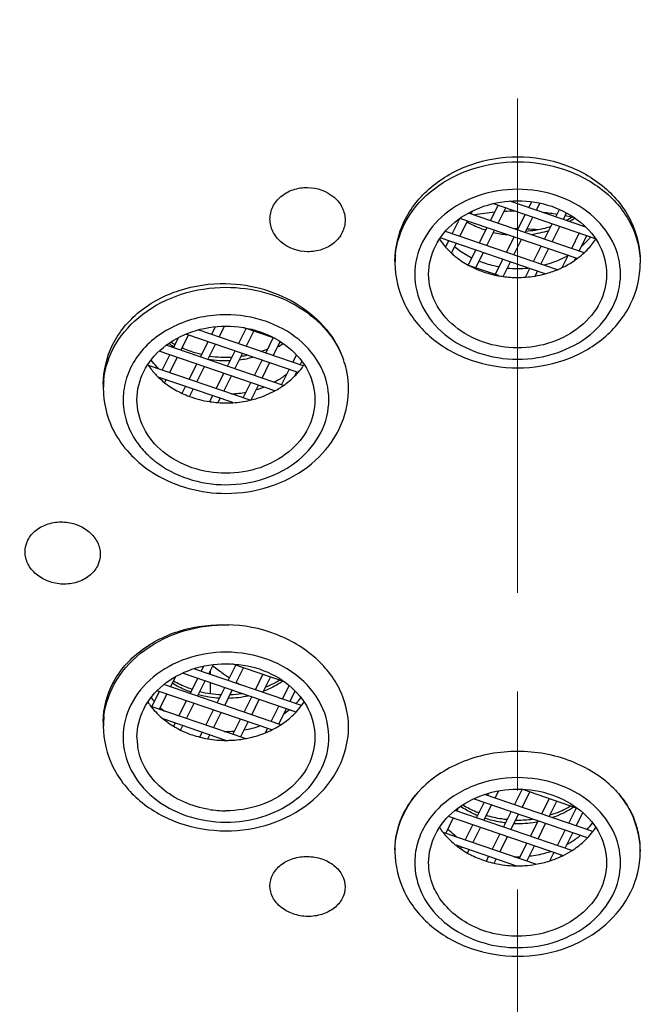
# Model space of a CAD drawing. Units: millimetres. Extents: x 72 to 8980, y -1552 to 626.
# Drawn here: x 7661 to 7677, y -158 to -133 of the extents above; entities that cross this region are included whole.
import ezdxf

# ---------------------------------------------------------------- set-up
doc = ezdxf.new("R2010")
doc.units = ezdxf.units.MM
doc.header["$MEASUREMENT"] = 0
doc.linetypes.add('CENTER', pattern=[2, 1.25, -0.25, 0.25, -0.25])
doc.layers.add('Centerline', color=4, linetype='CENTER', lineweight=15)

msp = doc.modelspace()

# ---------------------------------------------------------------- linework, layer by layer
at = {"color": 7, "linetype": 'Continuous'}
for p, q in [((7675.238, -138.322), (7673.321, -137.665)), ((7672.339, -137.991), (7672.376, -137.916)), ((7672.831, -138.16), (7673.024, -137.775)), ((7675.483, -138.617), (7672.893, -137.73)), ((7673.022, -138.225), (7673.215, -137.84)), ((7673.798, -137.829), (7673.871, -137.682)), ((7673.989, -137.894), (7674.077, -137.718)), ((7674.482, -138.063), (7674.575, -137.877)), ((7671.865, -138.491), (7672.059, -138.103)), ((7675.018, -139.12), (7672.055, -138.105)), ((7672.055, -138.556), (7672.248, -138.171)), ((7675.199, -138.97), (7672.272, -137.968)), ((7673.515, -138.394), (7673.708, -138.009)), ((7673.706, -138.459), (7673.899, -138.074)), ((7674.673, -138.128), (7674.755, -137.965)), ((7672.548, -138.725), (7672.741, -138.34)), ((7672.739, -138.79), (7672.932, -138.405)), ((7673.516, -138.37), (7673.527, -138.37)), ((7674.199, -138.628), (7674.391, -138.243)), ((7674.39, -138.693), (7674.582, -138.308)), ((7675.166, -138.297), (7675.18, -138.267)), ((7674.21, -139.505), (7671.561, -138.598)), ((7674.521, -139.4), (7671.69, -138.431)), ((7673.232, -138.959), (7673.425, -138.574)), ((7673.423, -139.024), (7673.616, -138.639)), ((7674.882, -138.862), (7675.075, -138.477)), ((7675.073, -138.927), (7675.266, -138.542)), ((7671.695, -138.828), (7671.774, -138.671)), ((7671.843, -138.979), (7671.965, -138.736)), ((7672.268, -139.283), (7672.458, -138.905)), ((7673.916, -139.193), (7674.108, -138.808)), ((7674.106, -139.258), (7674.299, -138.873)), ((7672.456, -139.355), (7672.649, -138.97)), ((7672.949, -139.524), (7673.141, -139.139)), ((7674.639, -139.346), (7674.792, -139.042)), ((7674.954, -139.166), (7674.983, -139.107)), ((7670.416, -139.186), (7670.416, -139.235)), ((7673.029, -139.551), (7672.298, -139.301)), ((7673.149, -139.57), (7673.332, -139.204)), ((7673.717, -139.589), (7673.825, -139.373)), ((7676.616, -139.186), (7676.616, -139.235)), ((7673.955, -139.561), (7674.016, -139.438)), ((7665.78, -141.042), (7665.88, -140.843)), ((7665.971, -141.107), (7666.11, -140.83)), ((7666.464, -141.276), (7666.657, -140.891)), ((7667.393, -141.143), (7666.578, -140.864)), ((7664.814, -141.373), (7664.941, -141.117)), ((7665.004, -141.438), (7665.197, -141.053)), ((7667.965, -142.001), (7665.129, -141.03)), ((7668.096, -141.834), (7665.439, -140.925)), ((7666.655, -141.341), (7666.848, -140.956)), ((7667.148, -141.51), (7667.34, -141.125)), ((7667.598, -142.326), (7664.635, -141.311)), ((7665.497, -141.607), (7665.69, -141.222)), ((7665.688, -141.672), (7665.881, -141.287)), ((7667.339, -141.575), (7667.518, -141.217)), ((7667.38, -142.462), (7664.455, -141.461)), ((7664.53, -141.938), (7664.723, -141.553)), ((7664.721, -142.003), (7664.914, -141.618)), ((7666.181, -141.841), (7666.374, -141.456)), ((7666.372, -141.906), (7666.565, -141.521)), ((7667.831, -141.744), (7667.925, -141.556)), ((7666.753, -142.699), (7664.183, -141.819)), ((7665.214, -142.172), (7665.407, -141.787)), ((7665.405, -142.237), (7665.598, -141.852)), ((7666.864, -142.075), (7667.057, -141.69)), ((7667.055, -142.14), (7667.248, -141.755)), ((7668.022, -141.809), (7668.065, -141.724)), ((7666.32, -142.762), (7664.433, -142.115)), ((7665.898, -142.406), (7666.09, -142.021)), ((7666.089, -142.471), (7666.281, -142.086)), ((7667.548, -142.309), (7667.741, -141.924)), ((7667.883, -142.086), (7667.932, -141.989)), ((7663.044, -142.294), (7663.044, -142.407)), ((7664.594, -142.257), (7664.631, -142.183)), ((7665.037, -142.526), (7665.124, -142.352)), ((7666.581, -142.64), (7666.774, -142.255)), ((7666.778, -142.694), (7666.965, -142.32)), ((7665.222, -142.603), (7665.315, -142.417)), ((7665.732, -142.737), (7665.807, -142.586)), ((7665.943, -142.761), (7665.998, -142.651)), ((7667.624, -149.823), (7666.293, -149.368)), ((7667.916, -150.585), (7665.043, -149.602)), ((7668.054, -150.421), (7665.33, -149.489)), ((7665.519, -149.553), (7665.585, -149.422)), ((7665.71, -149.619), (7665.829, -149.382)), ((7665.75, -149.54), (7665.755, -149.544)), ((7665.755, -149.634), (7665.755, -149.544)), ((7666.203, -149.787), (7666.396, -149.403)), ((7666.394, -149.853), (7666.587, -149.468)), ((7664.743, -149.95), (7664.874, -149.688)), ((7665.236, -150.118), (7665.429, -149.734)), ((7665.427, -150.184), (7665.62, -149.799)), ((7665.755, -150.118), (7665.755, -149.846)), ((7666.887, -150.021), (7667.079, -149.637)), ((7667.077, -150.087), (7667.27, -149.702)), ((7664.269, -150.449), (7664.462, -150.065)), ((7667.299, -151.036), (7664.404, -150.045)), ((7667.533, -150.905), (7664.573, -149.891)), ((7665.92, -150.352), (7666.112, -149.968)), ((7666.111, -150.418), (7666.303, -150.033)), ((7667.57, -150.256), (7667.741, -149.914)), ((7667.761, -150.321), (7667.894, -150.056)), ((7664.46, -150.515), (7664.653, -150.13)), ((7664.953, -150.683), (7665.146, -150.299)), ((7665.144, -150.749), (7665.337, -150.364)), ((7666.603, -150.587), (7666.796, -150.202)), ((7666.794, -150.652), (7666.987, -150.267)), ((7666.627, -151.257), (7664.251, -150.443)), ((7665.637, -150.918), (7665.829, -150.533)), ((7665.827, -150.983), (7666.02, -150.598)), ((7667.287, -150.821), (7667.48, -150.436)), ((7667.478, -150.886), (7667.671, -150.501)), ((7663.044, -150.826), (7663.044, -150.94)), ((7666.144, -151.303), (7664.56, -150.76)), ((7664.822, -150.944), (7664.862, -150.864)), ((7666.32, -151.152), (7666.513, -150.767)), ((7666.511, -151.217), (7666.704, -150.832)), ((7664.998, -151.04), (7665.053, -150.929)), ((7665.485, -151.219), (7665.546, -151.098)), ((7667.144, -151.107), (7667.197, -151.001)), ((7665.688, -151.262), (7665.737, -151.163)), ((7672.947, -152.758), (7673.038, -152.578)), ((7673.44, -152.927), (7673.633, -152.542)), ((7675.033, -153.022), (7673.619, -152.538)), ((7673.631, -152.992), (7673.824, -152.608)), ((7675.278, -153.768), (7672.398, -152.782)), ((7675.418, -153.604), (7672.68, -152.667)), ((7672.756, -152.693), (7672.784, -152.637)), ((7674.124, -153.161), (7674.316, -152.776)), ((7674.314, -153.226), (7674.507, -152.842)), ((7674.89, -154.085), (7671.934, -153.073)), ((7671.98, -153.089), (7672.022, -153.005)), ((7672.473, -153.258), (7672.666, -152.873)), ((7672.664, -153.323), (7672.857, -152.939)), ((7673.157, -153.492), (7673.349, -153.107)), ((7674.807, -153.395), (7675, -153.01)), ((7671.697, -153.654), (7671.89, -153.27)), ((7674.654, -154.216), (7671.766, -153.227)), ((7673.348, -153.557), (7673.54, -153.173)), ((7673.84, -153.726), (7674.033, -153.341)), ((7674.998, -153.46), (7675.164, -153.13)), ((7672.19, -153.823), (7672.383, -153.438)), ((7672.381, -153.888), (7672.574, -153.504)), ((7674.031, -153.791), (7674.224, -153.407)), ((7674.524, -153.96), (7674.717, -153.575)), ((7673.974, -154.434), (7671.638, -153.634)), ((7672.874, -154.057), (7673.066, -153.672)), ((7673.064, -154.122), (7673.257, -153.738)), ((7674.715, -154.025), (7674.908, -153.641)), ((7670.416, -154.063), (7670.416, -154.111)), ((7673.467, -154.472), (7671.959, -153.955)), ((7672.08, -154.043), (7672.099, -154.003)), ((7672.25, -154.149), (7672.29, -154.069)), ((7673.557, -154.291), (7673.75, -153.906)), ((7673.748, -154.356), (7673.941, -153.972)), ((7676.616, -154.063), (7676.616, -154.111)), ((7672.725, -154.353), (7672.783, -154.237)), ((7672.922, -154.406), (7672.974, -154.303)), ((7674.33, -154.347), (7674.434, -154.141)), ((7674.609, -154.237), (7674.625, -154.206))]:
    msp.add_line(p, q, dxfattribs=at)
for centre, radius, start, end in [((7673.517, -143.965), 6.046, 90.634, 93.2872), ((7673.509, -143.889), 5.97, 95.4968, 100.478), ((7673.524, -143.884), 5.964, 80.4678, 83.7743), ((7673.543, -143.785), 5.863, 76.8399, 78.449), ((7673.677, -136.083), 2.327, 297.2386, 301.9813), ((7673.678, -136.239), 2.255, 300.5676, 304.6666), ((7673.516, -144.4), 6.03, 90.0001, 90.6397), ((7673.516, -144.414), 6.044, 85.0776, 87.7989), ((7673.53, -135.9), 2.626, 276.896, 287.2756), ((7673.091, -137.603), 1.859, 213.478, 221.2783), ((7673.176, -137.303), 1.972, 223.6481, 224.4184), ((7673.513, -135.847), 2.68, 256.9154, 264.3272), ((7673.178, -137.527), 1.973, 221.2648, 227.4061), ((7672.535, -139.235), 2.119, 174.6543, 180.0098), ((7673.648, -137.262), 2.31, 295.4447, 304.4541), ((7673.71, -137.357), 2.197, 304.5142, 306.5769), ((7673.77, -137.434), 2.099, 306.5435, 312.9571), ((7673.394, -137.243), 2.332, 241.111, 241.9768), ((7673.42, -137.192), 2.389, 241.9905, 245.9468), ((7673.516, -136.65), 2.722, 264.4906, 275.5973), ((7673.554, -137.053), 2.539, 284.9734, 292.3991), ((7673.592, -137.148), 2.438, 292.4246, 295.4867), ((7673.507, -136.943), 2.653, 257.7336, 259.6152), ((7673.513, -136.906), 2.691, 259.616, 262.2109), ((7673.517, -136.883), 2.715, 262.2074, 269.9902), ((7673.516, -136.889), 2.708, 270.0055, 274.2588), ((7673.516, -136.885), 2.712, 274.2509, 279.3083), ((7673.529, -136.959), 2.637, 279.2965, 284.9765), ((7665.981, -139.414), 2.252, 235.3316, 239.1569), ((7665.977, -139.266), 2.314, 238.018, 241.0007), ((7666.206, -139.046), 2.558, 288.7189, 292.9172), ((7666.305, -139.41), 2.256, 300.5084, 304.666), ((7666.326, -139.289), 2.287, 300.9448, 301.9913), ((7666.144, -138.801), 2.812, 261.6015, 273.1381), ((7666.153, -139.051), 2.648, 277.2324, 284.7396), ((7666.15, -138.841), 2.771, 277.936, 281.0282), ((7665.668, -140.81), 1.796, 213.4275, 214.1756), ((7666.144, -138.984), 2.715, 260.4445, 272.2974), ((7666.561, -140.768), 1.87, 318.7123, 325.2084), ((7666.616, -140.807), 1.801, 325.2415, 326.5716), ((7665.87, -140.631), 2.067, 225.9278, 231.8824), ((7666.499, -140.714), 1.951, 315.2711, 318.7329), ((7665.164, -142.407), 2.12, 174.5904, 179.9901), ((7666.183, -140.001), 2.538, 286.6445, 291.1989), ((7666.282, -140.443), 2.299, 298.5236, 302.281), ((7666.315, -140.495), 2.237, 302.285, 305.0317), ((7666.079, -140.295), 2.465, 244.9366, 249.6032), ((7666.146, -139.849), 2.695, 273.0018, 280.8746), ((7666.145, -140.055), 2.714, 261.25, 265.7504), ((7666.144, -140.061), 2.708, 265.7438, 269.9945), ((7666.144, -140.063), 2.706, 270.0045, 273.7364), ((7666.143, -140.052), 2.717, 273.7314, 278.2126), ((7666.151, -140.104), 2.665, 278.2035, 283.0644), ((7666.164, -140.16), 2.607, 283.0787, 283.6292), ((7665.521, -142.619), 1.99, 208.9231, 209.9382), ((7665.572, -142.588), 2.05, 209.9585, 214.9454), ((7665.617, -142.558), 2.104, 214.9268, 215.4758), ((7665.856, -142.331), 2.434, 229.3115, 231.7599), ((7672.435, -140.538), 11.077, 233.2691, 233.4371), ((7672.473, -140.485), 11.142, 233.4379, 234.4748), ((7672.513, -140.431), 11.209, 234.474, 234.7), ((7672.556, -140.369), 11.286, 234.7011, 235.9411), ((7672.662, -140.211), 11.475, 236.9538, 237.5256), ((7666.142, -147.358), 2.788, 256.3874, 267.6027), ((7666.145, -147.334), 2.811, 272.115, 278.199), ((7665.694, -149.325), 1.828, 213.4424, 217.7644), ((7665.744, -149.061), 1.891, 217.8181, 221.7554), ((7666.141, -147.552), 2.68, 255.0276, 266.6192), ((7666.146, -147.544), 2.688, 271.2286, 282.0711), ((7666.537, -149.056), 1.9, 316.1791, 322.1804), ((7666.601, -149.33), 1.82, 323.106, 326.5633), ((7665.727, -149.3), 1.869, 217.7509, 218.3861), ((7665.773, -149.262), 1.929, 218.4174, 224.8327), ((7665.884, -148.922), 2.089, 227.8328, 231.6144), ((7666.371, -148.881), 2.142, 305.2786, 309.8115), ((7666.533, -149.278), 1.905, 316.6162, 323.082), ((7665.165, -150.94), 2.12, 173.2248, 179.9921), ((7665.852, -149.184), 2.04, 224.84, 230.6502), ((7665.956, -149.055), 2.205, 230.6828, 239.0256), ((7666.023, -148.945), 2.334, 238.9919, 243.9113), ((7666.144, -148.355), 2.722, 269.0237, 274.5997), ((7666.165, -148.479), 2.595, 279.683, 288.8532), ((7666.223, -148.86), 2.43, 292.2893, 296.3155), ((7666.263, -148.942), 2.338, 296.3185, 300.2991), ((7666.294, -148.995), 2.277, 300.3061, 302.9756), ((7665.437, -151.221), 1.543, 180.0004, 183.3084), ((7665.44, -151.221), 1.546, 183.3131, 189.8681), ((7666.132, -148.661), 2.639, 255.8111, 260.3028), ((7666.144, -148.589), 2.713, 260.2997, 269.9919), ((7666.144, -148.603), 2.698, 270.0018, 272.191), ((7666.143, -148.583), 2.719, 272.1908, 277.1288), ((7666.146, -148.606), 2.695, 277.126, 280.2872), ((7666.145, -150.367), 2.714, 260.9101, 269.9908), ((7673.516, -150.505), 2.813, 269.0278, 269.9983), ((7673.516, -150.498), 2.82, 269.9991, 277.5763), ((7673.517, -150.706), 2.698, 269.9737, 280.8798), ((7674.484, -154.098), 2.137, 18.0073, 23.6654), ((7674.372, -154.142), 2.248, 17.498, 23.0225), ((7673.071, -152.493), 1.834, 213.4482, 218.5092), ((7673.516, -150.691), 2.713, 268.0854, 269.9983), ((7673.907, -152.226), 1.903, 315.7489, 322.1784), ((7673.9, -152.445), 1.912, 316.1912, 322.6509), ((7673.97, -152.499), 1.824, 322.6723, 326.5607), ((7674.571, -154.07), 2.045, 6.366, 18.016), ((7674.449, -154.118), 2.167, 6.1813, 17.5028), ((7673.119, -152.457), 1.894, 218.4937, 220.5697), ((7674.615, -154.063), 2.001, 0.0162, 6.3096), ((7672.539, -154.112), 2.123, 178.6761, 179.99), ((7673.311, -152.249), 2.177, 231.5951, 235.5261), ((7673.364, -152.172), 2.271, 235.5326, 240.6072), ((7673.642, -152.127), 2.324, 295.8483, 302.5093), ((7674.487, -154.112), 2.129, 0.0152, 6.1341), ((7673.516, -151.522), 2.727, 268.1336, 271.3217), ((7673.533, -151.858), 2.614, 279.7003, 287.7595), ((7673.569, -151.971), 2.495, 287.7701, 294.6503), ((7673.605, -152.052), 2.407, 294.6829, 295.8746), ((7674.349, -154.111), 2.268, 356.2322, 359.996), ((7673.493, -151.882), 2.589, 252.7435, 257.2659), ((7673.516, -151.771), 2.703, 257.3023, 268.9574), ((7673.516, -151.782), 2.692, 268.944, 269.9995), ((7673.516, -151.768), 2.706, 270.0045, 273.7547), ((7673.516, -151.762), 2.712, 273.7463, 279.7196)]:
    msp.add_arc(centre, radius, start, end, dxfattribs=at)
for points, knots in [([(7673.067, -97.268), (7666.18, -97.319), (7655.831, -99.164), (7643.672, -105.064), (7635.889, -110.917), (7629.739, -118.007), (7625.493, -126.035), (7623.374, -134.646), (7623.45, -140.513), (7623.853, -143.369)], [0, 0, 0, 0, 0.271835, 0.403773, 0.531095, 0.653453, 0.771329, 0.88616, 1, 1, 1, 1]), ([(7623.779, -142.812), (7623.449, -140.154), (7623.415, -134.714), (7625.293, -126.714), (7629.011, -119.187), (7634.409, -112.423), (7641.27, -106.668), (7649.328, -102.126), (7658.281, -98.958), (7667.796, -97.275), (7677.523, -97.138), (7687.102, -98.55), (7696.18, -101.463), (7704.419, -105.772), (7711.511, -111.326), (7717.185, -117.93), (7721.213, -125.338), (7722.7, -130.683), (7723.113, -133.361)], [0, 0, 0, 0, 0.056394, 0.113251, 0.171457, 0.231646, 0.294108, 0.358784, 0.425302, 0.493053, 0.561282, 0.629176, 0.695961, 0.760997, 0.823865, 0.884444, 0.942963, 1, 1, 1, 1]), ([(7673.516, -104.585), (7667.854, -104.585), (7656.677, -106.238), (7644.135, -112.406), (7636.158, -119.414), (7631.476, -125.413), (7628.181, -132.028), (7626.981, -136.747), (7626.651, -139.109)], [0, 0, 0, 0, 0.268984, 0.527566, 0.651314, 0.770851, 0.886716, 1, 1, 1, 1]), ([(7720.381, -139.107), (7720.051, -136.745), (7718.851, -132.027), (7715.556, -125.412), (7710.873, -119.413), (7702.896, -112.406), (7690.355, -106.238), (7679.179, -104.585), (7673.516, -104.585)], [0, 0, 0, 0, 0.113284, 0.229149, 0.348687, 0.472435, 0.731017, 1, 1, 1, 1]), ([(7629.657, -141.098), (7629.876, -138.837), (7630.841, -134.302), (7633.771, -127.907), (7638.078, -122.086), (7645.544, -115.265), (7657.447, -109.242), (7668.11, -107.629), (7673.516, -107.629)], [0, 0, 0, 0, 0.113253, 0.228918, 0.348223, 0.471816, 0.730465, 1, 1, 1, 1]), ([(7673.516, -107.629), (7678.922, -107.629), (7689.586, -109.242), (7701.488, -115.265), (7708.954, -122.086), (7713.262, -127.907), (7716.192, -134.302), (7717.157, -138.837), (7717.376, -141.098)], [0, 0, 0, 0, 0.269535, 0.528184, 0.651777, 0.771082, 0.886747, 1, 1, 1, 1]), ([(7673.516, -107.817), (7670.678, -107.817), (7665.025, -108.274), (7656.855, -110.31), (7649.308, -113.621), (7642.673, -118.091), (7637.203, -123.556), (7633.118, -129.822), (7630.59, -136.646), (7630.017, -141.414), (7630.017, -143.768)], [0, 0, 0, 0, 0.136362, 0.271088, 0.402758, 0.530318, 0.653276, 0.771822, 0.886878, 1, 1, 1, 1]), ([(7717.015, -143.768), (7717.015, -141.414), (7716.443, -136.646), (7713.915, -129.822), (7709.83, -123.556), (7704.36, -118.091), (7697.724, -113.621), (7690.177, -110.31), (7682.008, -108.274), (7676.354, -107.817), (7673.516, -107.817)], [0, 0, 0, 0, 0.113122, 0.228178, 0.346724, 0.469682, 0.597242, 0.728912, 0.863638, 1, 1, 1, 1]), ([(7673.516, -108.105), (7670.678, -108.105), (7665.025, -108.562), (7656.855, -110.598), (7649.308, -113.91), (7642.673, -118.379), (7637.203, -123.845), (7633.118, -130.11), (7630.59, -136.934), (7630.017, -141.702), (7630.017, -144.057)], [0, 0, 0, 0, 0.136362, 0.271088, 0.402758, 0.530318, 0.653276, 0.771822, 0.886878, 1, 1, 1, 1]), ([(7717.015, -144.057), (7717.015, -141.702), (7716.443, -136.934), (7713.915, -130.11), (7709.83, -123.845), (7704.36, -118.379), (7697.724, -113.91), (7690.177, -110.598), (7682.008, -108.562), (7676.354, -108.105), (7673.516, -108.105)], [0, 0, 0, 0, 0.113122, 0.228178, 0.346724, 0.469682, 0.597242, 0.728912, 0.863638, 1, 1, 1, 1]), ([(7670.416, -139.186), (7670.416, -138.84), (7670.588, -138.123), (7671.295, -137.248), (7672.321, -136.677), (7673.115, -136.545), (7673.516, -136.545)], [0, 0, 0, 0, 0.231172, 0.47378, 0.731709, 1, 1, 1, 1]), ([(7670.426, -139.037), (7670.456, -138.717), (7670.676, -138.063), (7671.392, -137.288), (7672.382, -136.787), (7673.135, -136.673), (7673.516, -136.673)], [0, 0, 0, 0, 0.228109, 0.470444, 0.729729, 1, 1, 1, 1]), ([(7673.516, -136.545), (7673.918, -136.545), (7674.711, -136.677), (7675.737, -137.248), (7676.444, -138.123), (7676.616, -138.84), (7676.616, -139.186)], [0, 0, 0, 0, 0.268292, 0.52622, 0.768828, 1, 1, 1, 1]), ([(7673.516, -136.673), (7673.917, -136.673), (7674.707, -136.799), (7675.732, -137.35), (7676.442, -138.197), (7676.616, -138.899), (7676.616, -139.235)], [0, 0, 0, 0, 0.271496, 0.530911, 0.772275, 1, 1, 1, 1]), ([(7667.256, -138.12), (7667.256, -138.014), (7667.309, -137.794), (7667.526, -137.527), (7667.841, -137.356), (7668.084, -137.32), (7668.206, -137.321)], [0, 0, 0, 0, 0.231953, 0.474193, 0.731531, 1, 1, 1, 1]), ([(7668.206, -137.321), (7668.445, -137.325), (7668.813, -137.452), (7669.103, -137.82), (7669.156, -138.041), (7669.156, -138.148)], [0, 0, 0, 0, 0.521576, 0.76684, 1, 1, 1, 1]), ([(7673.516, -137.368), (7673.18, -137.368), (7672.518, -137.473), (7671.658, -137.935), (7671.063, -138.647), (7670.845, -139.516), (7671.063, -140.386), (7671.658, -141.098), (7672.518, -141.559), (7673.18, -141.665), (7673.516, -141.665)], [0, 0, 0, 0, 0.135755, 0.265455, 0.386137, 0.5, 0.613863, 0.734545, 0.864245, 1, 1, 1, 1]), ([(7673.516, -141.665), (7673.852, -141.665), (7674.515, -141.559), (7675.374, -141.098), (7675.97, -140.386), (7676.187, -139.516), (7675.97, -138.647), (7675.374, -137.935), (7674.515, -137.473), (7673.852, -137.368), (7673.516, -137.368)], [0, 0, 0, 0, 0.135755, 0.265455, 0.386137, 0.5, 0.613863, 0.734545, 0.864245, 1, 1, 1, 1]), ([(7671.266, -139.516), (7671.266, -139.272), (7671.393, -138.763), (7671.908, -138.148), (7672.652, -137.748), (7673.225, -137.657), (7673.516, -137.657)], [0, 0, 0, 0, 0.227725, 0.469091, 0.728491, 1, 1, 1, 1]), ([(7673.516, -137.657), (7673.807, -137.657), (7674.381, -137.748), (7675.124, -138.148), (7675.64, -138.763), (7675.766, -139.272), (7675.766, -139.516)], [0, 0, 0, 0, 0.271509, 0.530909, 0.772275, 1, 1, 1, 1]), ([(7668.206, -138.946), (7667.968, -138.943), (7667.6, -138.816), (7667.31, -138.448), (7667.256, -138.226), (7667.256, -138.12)], [0, 0, 0, 0, 0.521575, 0.766839, 1, 1, 1, 1]), ([(7669.156, -138.148), (7669.156, -138.254), (7669.104, -138.474), (7668.887, -138.74), (7668.572, -138.912), (7668.329, -138.948), (7668.206, -138.946)], [0, 0, 0, 0, 0.231951, 0.474191, 0.731529, 1, 1, 1, 1]), ([(7672.709, -138.404), (7672.667, -138.39), (7672.504, -138.334), (7672.347, -138.261), (7672.235, -138.197)], [0, 0, 0, 0, 0.253223, 1, 1, 1, 1]), ([(7674.357, -138.311), (7674.306, -138.327), (7674.098, -138.387), (7673.882, -138.422), (7673.719, -138.433)], [0, 0, 0, 0, 0.247323, 1, 1, 1, 1]), ([(7675.362, -138.576), (7675.345, -138.596), (7675.274, -138.677), (7675.197, -138.751), (7675.135, -138.804)], [0, 0, 0, 0, 0.247258, 1, 1, 1, 1]), ([(7675.2, -138.971), (7675.228, -138.945), (7675.335, -138.839), (7675.43, -138.721), (7675.492, -138.628)], [0, 0, 0, 0, 0.25425, 1, 1, 1, 1]), ([(7672.357, -139.106), (7672.317, -139.086), (7672.164, -139.005), (7672.02, -138.906), (7671.921, -138.824)], [0, 0, 0, 0, 0.254189, 1, 1, 1, 1]), ([(7671.842, -138.98), (7671.874, -139.009), (7672.006, -139.123), (7672.152, -139.221), (7672.267, -139.284)], [0, 0, 0, 0, 0.245953, 1, 1, 1, 1]), ([(7674.791, -139.044), (7674.745, -139.071), (7674.553, -139.171), (7674.347, -139.246), (7674.189, -139.287)], [0, 0, 0, 0, 0.246406, 1, 1, 1, 1]), ([(7670.416, -139.235), (7670.416, -139.588), (7670.592, -140.316), (7671.309, -141.193), (7672.334, -141.756), (7673.12, -141.884), (7673.516, -141.884)], [0, 0, 0, 0, 0.23559, 0.479456, 0.735368, 1, 1, 1, 1]), ([(7672.446, -139.373), (7672.565, -139.427), (7672.731, -139.485), (7672.9, -139.526), (7672.943, -139.536)], [0, 0, 0, 0, 0.747274, 1, 1, 1, 1]), ([(7673.046, -139.331), (7673.002, -139.323), (7672.83, -139.288), (7672.662, -139.236), (7672.54, -139.188)], [0, 0, 0, 0, 0.252283, 1, 1, 1, 1]), ([(7673.516, -141.884), (7673.913, -141.884), (7674.699, -141.756), (7675.724, -141.193), (7676.44, -140.316), (7676.616, -139.588), (7676.616, -139.235)], [0, 0, 0, 0, 0.264636, 0.520546, 0.764409, 1, 1, 1, 1]), ([(7673.516, -141.376), (7673.225, -141.376), (7672.652, -141.284), (7671.908, -140.885), (7671.393, -140.27), (7671.266, -139.76), (7671.266, -139.516)], [0, 0, 0, 0, 0.271509, 0.530909, 0.772275, 1, 1, 1, 1]), ([(7675.766, -139.516), (7675.766, -139.76), (7675.64, -140.27), (7675.124, -140.885), (7674.381, -141.284), (7673.807, -141.376), (7673.516, -141.376)], [0, 0, 0, 0, 0.227725, 0.469091, 0.728491, 1, 1, 1, 1]), ([(7663.044, -142.294), (7663.044, -141.953), (7663.215, -141.247), (7663.926, -140.395), (7664.955, -139.854), (7665.745, -139.743), (7666.144, -139.751)], [0, 0, 0, 0, 0.230241, 0.471557, 0.729551, 1, 1, 1, 1]), ([(7663.054, -142.207), (7663.084, -141.887), (7663.304, -141.234), (7664.021, -140.46), (7665.01, -139.959), (7665.763, -139.845), (7666.144, -139.845)], [0, 0, 0, 0, 0.228114, 0.470458, 0.729736, 1, 1, 1, 1]), ([(7666.144, -139.751), (7666.473, -139.758), (7667.125, -139.859), (7668.008, -140.259), (7668.711, -140.871), (7669.018, -141.399), (7669.114, -141.673)], [0, 0, 0, 0, 0.263872, 0.521467, 0.767277, 1, 1, 1, 1]), ([(7666.144, -139.845), (7666.472, -139.845), (7667.122, -139.93), (7668.005, -140.304), (7668.71, -140.891), (7669.018, -141.406), (7669.114, -141.673)], [0, 0, 0, 0, 0.266436, 0.524701, 0.769384, 1, 1, 1, 1]), ([(7666.144, -140.539), (7665.72, -140.539), (7664.889, -140.705), (7664.045, -141.328), (7663.655, -141.994), (7663.523, -142.531), (7663.559, -143.079), (7663.691, -143.421), (7663.779, -143.581)], [0, 0, 0, 0, 0.274338, 0.530154, 0.650411, 0.766802, 0.882256, 1, 1, 1, 1]), ([(7666.144, -144.837), (7666.48, -144.837), (7667.143, -144.731), (7668.002, -144.269), (7668.598, -143.557), (7668.815, -142.688), (7668.598, -141.819), (7668.002, -141.107), (7667.143, -140.645), (7666.48, -140.539), (7666.144, -140.539)], [0, 0, 0, 0, 0.135755, 0.265455, 0.386137, 0.5, 0.613863, 0.734545, 0.864245, 1, 1, 1, 1]), ([(7663.894, -142.688), (7663.894, -142.444), (7664.021, -141.935), (7664.536, -141.32), (7665.28, -140.92), (7665.853, -140.829), (7666.144, -140.829)], [0, 0, 0, 0, 0.227725, 0.469091, 0.728491, 1, 1, 1, 1]), ([(7666.144, -140.829), (7666.435, -140.829), (7667.008, -140.92), (7667.752, -141.32), (7668.268, -141.935), (7668.394, -142.444), (7668.394, -142.688)], [0, 0, 0, 0, 0.271509, 0.530909, 0.772275, 1, 1, 1, 1]), ([(7665.528, -141.544), (7665.485, -141.535), (7665.317, -141.492), (7665.152, -141.433), (7665.034, -141.38)], [0, 0, 0, 0, 0.253559, 1, 1, 1, 1]), ([(7664.182, -141.819), (7664.236, -141.899), (7664.318, -142.001), (7664.408, -142.093), (7664.432, -142.116)], [0, 0, 0, 0, 0.746368, 1, 1, 1, 1]), ([(7664.455, -141.913), (7664.436, -141.895), (7664.364, -141.824), (7664.297, -141.748), (7664.25, -141.688)], [0, 0, 0, 0, 0.252816, 1, 1, 1, 1]), ([(7669.227, -142.688), (7669.258, -142.435), (7669.239, -142.083), (7669.143, -141.755), (7669.114, -141.673)], [0, 0, 0, 0, 0.746609, 1, 1, 1, 1]), ([(7667.684, -142.04), (7667.659, -142.059), (7667.557, -142.135), (7667.449, -142.201), (7667.365, -142.246)], [0, 0, 0, 0, 0.247128, 1, 1, 1, 1]), ([(7664.594, -142.257), (7664.627, -142.283), (7664.766, -142.386), (7664.917, -142.472), (7665.035, -142.527)], [0, 0, 0, 0, 0.246278, 1, 1, 1, 1]), ([(7663.044, -142.407), (7663.044, -142.62), (7663.106, -143.053), (7663.465, -143.862), (7663.972, -144.341), (7664.355, -144.572)], [0, 0, 0, 0, 0.243569, 0.490438, 1, 1, 1, 1]), ([(7666.778, -142.694), (7666.831, -142.681), (7667.039, -142.623), (7667.239, -142.54), (7667.38, -142.463)], [0, 0, 0, 0, 0.253769, 1, 1, 1, 1]), ([(7666.144, -144.548), (7665.853, -144.548), (7665.28, -144.456), (7664.536, -144.056), (7664.021, -143.441), (7663.894, -142.932), (7663.894, -142.688)], [0, 0, 0, 0, 0.271509, 0.530909, 0.772275, 1, 1, 1, 1]), ([(7666.144, -145.056), (7666.515, -145.056), (7667.25, -144.944), (7668.226, -144.45), (7668.95, -143.676), (7669.186, -143.017), (7669.227, -142.688)], [0, 0, 0, 0, 0.263597, 0.51947, 0.764152, 1, 1, 1, 1]), ([(7668.394, -142.688), (7668.394, -142.932), (7668.268, -143.441), (7667.752, -144.056), (7667.008, -144.456), (7666.435, -144.548), (7666.144, -144.548)], [0, 0, 0, 0, 0.227725, 0.469091, 0.728491, 1, 1, 1, 1]), ([(7663.904, -143.779), (7663.93, -143.815), (7664.039, -143.958), (7664.166, -144.088), (7664.269, -144.177)], [0, 0, 0, 0, 0.2461, 1, 1, 1, 1]), ([(7673.516, -180.07), (7670.66, -180.07), (7664.97, -179.612), (7656.745, -177.573), (7649.14, -174.256), (7642.444, -169.777), (7636.91, -164.297), (7632.758, -158.011), (7630.161, -151.159), (7629.541, -146.364), (7629.519, -143.993)], [0, 0, 0, 0, 0.136296, 0.270974, 0.402625, 0.530201, 0.653202, 0.771803, 0.886895, 1, 1, 1, 1]), ([(7630.017, -144.057), (7630.017, -146.411), (7630.59, -151.179), (7633.118, -158.003), (7637.203, -164.269), (7642.673, -169.735), (7649.308, -174.204), (7656.855, -177.515), (7665.025, -179.551), (7670.678, -180.008), (7673.516, -180.008)], [0, 0, 0, 0, 0.113122, 0.228178, 0.346724, 0.469682, 0.597242, 0.728912, 0.863638, 1, 1, 1, 1]), ([(7717.514, -143.993), (7717.491, -146.364), (7716.871, -151.159), (7714.274, -158.011), (7710.122, -164.297), (7704.589, -169.777), (7697.893, -174.256), (7690.288, -177.573), (7682.062, -179.612), (7676.373, -180.07), (7673.516, -180.07)], [0, 0, 0, 0, 0.113105, 0.228197, 0.346798, 0.469799, 0.597375, 0.729026, 0.863704, 1, 1, 1, 1]), ([(7673.516, -180.008), (7676.354, -180.008), (7682.008, -179.551), (7690.177, -177.515), (7697.724, -174.204), (7704.36, -169.735), (7709.83, -164.269), (7713.915, -158.003), (7716.443, -151.179), (7717.015, -146.411), (7717.015, -144.057)], [0, 0, 0, 0, 0.136362, 0.271088, 0.402758, 0.530318, 0.653276, 0.771822, 0.886878, 1, 1, 1, 1]), ([(7664.349, -144.243), (7664.595, -144.436), (7665.175, -144.738), (7665.818, -144.837), (7666.144, -144.837)], [0, 0, 0, 0, 0.489211, 1, 1, 1, 1]), ([(7664.355, -144.572), (7664.619, -144.731), (7665.203, -144.975), (7665.829, -145.056), (7666.144, -145.056)], [0, 0, 0, 0, 0.494488, 1, 1, 1, 1]), ([(7661.067, -146.534), (7661.067, -146.431), (7661.119, -146.218), (7661.338, -145.964), (7661.653, -145.806), (7661.894, -145.775), (7662.017, -145.779)], [0, 0, 0, 0, 0.228553, 0.468667, 0.727163, 1, 1, 1, 1]), ([(7662.017, -145.779), (7662.14, -145.783), (7662.383, -145.83), (7662.695, -146.009), (7662.912, -146.274), (7662.966, -146.491), (7662.966, -146.595)], [0, 0, 0, 0, 0.269969, 0.530145, 0.772856, 1, 1, 1, 1]), ([(7662.017, -147.35), (7661.893, -147.346), (7661.65, -147.299), (7661.338, -147.12), (7661.121, -146.855), (7661.067, -146.638), (7661.067, -146.534)], [0, 0, 0, 0, 0.269968, 0.530145, 0.772856, 1, 1, 1, 1]), ([(7662.966, -146.595), (7662.966, -146.698), (7662.914, -146.911), (7662.695, -147.165), (7662.38, -147.323), (7662.139, -147.354), (7662.017, -147.35)], [0, 0, 0, 0, 0.228553, 0.468668, 0.727164, 1, 1, 1, 1]), ([(7671.278, -183.297), (7665.627, -183.083), (7654.52, -181.068), (7642.122, -174.598), (7634.201, -167.428), (7629.499, -161.307), (7626.131, -154.563), (7624.849, -149.751), (7624.47, -147.333)], [0, 0, 0, 0, 0.26641, 0.523283, 0.64705, 0.767369, 0.884729, 1, 1, 1, 1]), ([(7722.562, -147.334), (7722.183, -149.751), (7720.901, -154.563), (7717.533, -161.307), (7712.831, -167.428), (7704.91, -174.598), (7692.513, -181.068), (7681.406, -183.083), (7675.755, -183.297)], [0, 0, 0, 0, 0.11527, 0.232631, 0.352951, 0.476718, 0.733591, 1, 1, 1, 1]), ([(7663.044, -150.826), (7663.044, -150.492), (7663.224, -149.793), (7663.961, -148.966), (7665.013, -148.452), (7665.815, -148.361), (7666.221, -148.378)], [0, 0, 0, 0, 0.225786, 0.465618, 0.72572, 1, 1, 1, 1]), ([(7663.059, -150.69), (7663.097, -150.368), (7663.335, -149.716), (7664.073, -148.955), (7665.079, -148.468), (7665.838, -148.374), (7666.221, -148.378)], [0, 0, 0, 0, 0.228002, 0.470647, 0.73013, 1, 1, 1, 1]), ([(7669.237, -151.116), (7669.264, -150.776), (7669.13, -150.048), (7668.438, -149.149), (7667.403, -148.543), (7666.589, -148.386), (7666.174, -148.378)], [0, 0, 0, 0, 0.225019, 0.465572, 0.726421, 1, 1, 1, 1]), ([(7666.144, -149.072), (7665.808, -149.072), (7665.145, -149.178), (7664.286, -149.64), (7663.69, -150.352), (7663.473, -151.221), (7663.69, -152.09), (7664.286, -152.802), (7665.145, -153.264), (7665.808, -153.37), (7666.144, -153.37)], [0, 0, 0, 0, 0.135755, 0.265455, 0.386137, 0.5, 0.613863, 0.734545, 0.864245, 1, 1, 1, 1]), ([(7668.718, -151.527), (7668.77, -151.227), (7668.711, -150.57), (7668.138, -149.741), (7667.229, -149.197), (7666.51, -149.072), (7666.144, -149.072)], [0, 0, 0, 0, 0.227885, 0.467319, 0.726553, 1, 1, 1, 1]), ([(7663.894, -151.221), (7663.894, -150.977), (7664.021, -150.468), (7664.536, -149.853), (7665.28, -149.453), (7665.853, -149.362), (7666.144, -149.362)], [0, 0, 0, 0, 0.227725, 0.469091, 0.728491, 1, 1, 1, 1]), ([(7666.144, -149.362), (7666.435, -149.362), (7667.008, -149.453), (7667.752, -149.853), (7668.268, -150.468), (7668.394, -150.977), (7668.394, -151.221)], [0, 0, 0, 0, 0.271509, 0.530909, 0.772275, 1, 1, 1, 1]), ([(7665.255, -150.081), (7665.214, -150.066), (7665.053, -150.004), (7664.898, -149.925), (7664.789, -149.857)], [0, 0, 0, 0, 0.253475, 1, 1, 1, 1]), ([(7665.29, -150.011), (7665.248, -149.998), (7665.085, -149.94), (7664.929, -149.866), (7664.817, -149.802)], [0, 0, 0, 0, 0.254605, 1, 1, 1, 1]), ([(7667.576, -149.807), (7667.538, -149.833), (7667.385, -149.93), (7667.22, -150.01), (7667.092, -150.059)], [0, 0, 0, 0, 0.246385, 1, 1, 1, 1]), ([(7667.504, -149.782), (7667.475, -149.799), (7667.359, -149.866), (7667.236, -149.923), (7667.142, -149.96)], [0, 0, 0, 0, 0.246152, 1, 1, 1, 1]), ([(7667.533, -150.905), (7667.569, -150.882), (7667.706, -150.787), (7667.832, -150.677), (7667.918, -150.586)], [0, 0, 0, 0, 0.254469, 1, 1, 1, 1]), ([(7663.044, -150.94), (7663.044, -151.293), (7663.22, -152.02), (7663.937, -152.897), (7664.961, -153.461), (7665.748, -153.588), (7666.144, -153.588)], [0, 0, 0, 0, 0.23559, 0.479456, 0.735368, 1, 1, 1, 1]), ([(7664.997, -151.042), (7665.035, -151.061), (7665.193, -151.133), (7665.358, -151.188), (7665.485, -151.22)], [0, 0, 0, 0, 0.24724, 1, 1, 1, 1]), ([(7666.144, -153.588), (7666.524, -153.588), (7667.279, -153.471), (7668.274, -152.952), (7668.996, -152.14), (7669.211, -151.455), (7669.237, -151.116)], [0, 0, 0, 0, 0.263998, 0.5199, 0.764279, 1, 1, 1, 1]), ([(7666.628, -151.258), (7666.672, -151.25), (7666.848, -151.214), (7667.02, -151.159), (7667.144, -151.108)], [0, 0, 0, 0, 0.25257, 1, 1, 1, 1]), ([(7668.394, -151.221), (7668.394, -151.465), (7668.268, -151.974), (7667.752, -152.589), (7667.008, -152.989), (7666.435, -153.081), (7666.144, -153.081)], [0, 0, 0, 0, 0.227725, 0.469091, 0.728491, 1, 1, 1, 1]), ([(7665.716, -153.047), (7665.282, -152.977), (7664.648, -152.707), (7664.096, -152.061), (7663.95, -151.677), (7663.917, -151.486)], [0, 0, 0, 0, 0.52389, 0.767975, 1, 1, 1, 1]), ([(7666.144, -153.37), (7666.45, -153.37), (7667.055, -153.282), (7667.859, -152.896), (7668.461, -152.296), (7668.673, -151.783), (7668.718, -151.527)], [0, 0, 0, 0, 0.26916, 0.52821, 0.771333, 1, 1, 1, 1]), ([(7673.516, -151.581), (7673.059, -151.581), (7672.166, -151.737), (7671.386, -152.217), (7671.086, -152.521)], [0, 0, 0, 0, 0.516652, 1, 1, 1, 1]), ([(7675.947, -152.521), (7675.646, -152.217), (7674.867, -151.737), (7673.974, -151.581), (7673.516, -151.581)], [0, 0, 0, 0, 0.48335, 1, 1, 1, 1]), ([(7673.516, -152.244), (7673.131, -152.244), (7672.374, -152.381), (7671.575, -152.896), (7671.149, -153.46), (7670.955, -153.927), (7670.894, -154.418), (7670.944, -154.743), (7670.989, -154.899)], [0, 0, 0, 0, 0.273351, 0.531106, 0.652824, 0.770135, 0.884998, 1, 1, 1, 1]), ([(7673.516, -156.542), (7673.852, -156.542), (7674.515, -156.436), (7675.374, -155.974), (7675.97, -155.262), (7676.187, -154.393), (7675.97, -153.524), (7675.374, -152.812), (7674.515, -152.35), (7673.852, -152.244), (7673.516, -152.244)], [0, 0, 0, 0, 0.135755, 0.265455, 0.386137, 0.5, 0.613863, 0.734545, 0.864245, 1, 1, 1, 1]), ([(7670.416, -154.063), (7670.416, -153.785), (7670.541, -153.208), (7670.88, -152.73), (7671.086, -152.521)], [0, 0, 0, 0, 0.486633, 1, 1, 1, 1]), ([(7670.417, -154.063), (7670.423, -153.784), (7670.553, -153.212), (7670.884, -152.732), (7671.086, -152.521)], [0, 0, 0, 0, 0.488865, 1, 1, 1, 1]), ([(7671.266, -154.393), (7671.266, -154.149), (7671.393, -153.64), (7671.908, -153.025), (7672.652, -152.625), (7673.225, -152.533), (7673.516, -152.533)], [0, 0, 0, 0, 0.227725, 0.469091, 0.728491, 1, 1, 1, 1]), ([(7673.516, -152.533), (7673.807, -152.533), (7674.381, -152.625), (7675.124, -153.025), (7675.64, -153.64), (7675.766, -154.149), (7675.766, -154.393)], [0, 0, 0, 0, 0.271509, 0.530909, 0.772275, 1, 1, 1, 1]), ([(7675.947, -152.521), (7676, -152.576), (7676.197, -152.8), (7676.355, -153.059), (7676.441, -153.263)], [0, 0, 0, 0, 0.255781, 1, 1, 1, 1]), ([(7675.947, -152.521), (7676, -152.575), (7676.196, -152.791), (7676.354, -153.042), (7676.441, -153.24)], [0, 0, 0, 0, 0.256824, 1, 1, 1, 1]), ([(7672.5, -153.204), (7672.462, -153.188), (7672.314, -153.121), (7672.172, -153.039), (7672.072, -152.97)], [0, 0, 0, 0, 0.25355, 1, 1, 1, 1]), ([(7672.533, -153.138), (7672.497, -153.124), (7672.356, -153.065), (7672.22, -152.994), (7672.123, -152.934)], [0, 0, 0, 0, 0.254486, 1, 1, 1, 1]), ([(7674.861, -152.963), (7674.82, -152.987), (7674.651, -153.08), (7674.47, -153.153), (7674.331, -153.196)], [0, 0, 0, 0, 0.244971, 1, 1, 1, 1]), ([(7674.934, -152.988), (7674.893, -153.016), (7674.724, -153.122), (7674.54, -153.205), (7674.398, -153.255)], [0, 0, 0, 0, 0.246147, 1, 1, 1, 1]), ([(7673.21, -153.387), (7673.165, -153.382), (7672.989, -153.357), (7672.815, -153.315), (7672.689, -153.274)], [0, 0, 0, 0, 0.251912, 1, 1, 1, 1]), ([(7673.251, -153.305), (7673.206, -153.301), (7673.028, -153.279), (7672.853, -153.241), (7672.724, -153.203)], [0, 0, 0, 0, 0.252256, 1, 1, 1, 1]), ([(7671.99, -153.755), (7671.969, -153.739), (7671.885, -153.673), (7671.807, -153.6), (7671.752, -153.543)], [0, 0, 0, 0, 0.252864, 1, 1, 1, 1]), ([(7671.68, -153.688), (7671.742, -153.761), (7671.834, -153.853), (7671.933, -153.935), (7671.958, -153.955)], [0, 0, 0, 0, 0.746429, 1, 1, 1, 1]), ([(7675.102, -153.708), (7675.076, -153.73), (7674.967, -153.815), (7674.85, -153.889), (7674.759, -153.939)], [0, 0, 0, 0, 0.246821, 1, 1, 1, 1]), ([(7674.891, -154.086), (7674.927, -154.063), (7675.065, -153.969), (7675.193, -153.859), (7675.28, -153.769)], [0, 0, 0, 0, 0.254467, 1, 1, 1, 1]), ([(7667.256, -154.981), (7667.256, -154.882), (7667.31, -154.673), (7667.529, -154.426), (7667.843, -154.269), (7668.084, -154.235), (7668.206, -154.237)], [0, 0, 0, 0, 0.223784, 0.46296, 0.723771, 1, 1, 1, 1]), ([(7668.206, -154.237), (7668.329, -154.239), (7668.571, -154.28), (7668.884, -154.447), (7669.102, -154.699), (7669.156, -154.909), (7669.156, -155.009)], [0, 0, 0, 0, 0.274759, 0.536399, 0.776879, 1, 1, 1, 1]), ([(7670.416, -154.111), (7670.416, -154.464), (7670.592, -155.192), (7671.309, -156.069), (7672.334, -156.632), (7673.12, -156.76), (7673.516, -156.76)], [0, 0, 0, 0, 0.23559, 0.479456, 0.735368, 1, 1, 1, 1]), ([(7672.249, -154.151), (7672.286, -154.172), (7672.439, -154.252), (7672.6, -154.316), (7672.724, -154.355)], [0, 0, 0, 0, 0.246956, 1, 1, 1, 1]), ([(7673.516, -156.76), (7673.899, -156.76), (7674.659, -156.641), (7675.658, -156.115), (7676.38, -155.293), (7676.589, -154.601), (7676.611, -154.26)], [0, 0, 0, 0, 0.2641, 0.520009, 0.764307, 1, 1, 1, 1]), ([(7674.356, -154.114), (7674.312, -154.129), (7674.134, -154.183), (7673.95, -154.217), (7673.811, -154.232)], [0, 0, 0, 0, 0.248164, 1, 1, 1, 1]), ([(7671.47, -155.165), (7671.437, -155.106), (7671.321, -154.864), (7671.266, -154.592), (7671.266, -154.393)], [0, 0, 0, 0, 0.255299, 1, 1, 1, 1]), ([(7675.766, -154.393), (7675.766, -154.637), (7675.64, -155.146), (7675.124, -155.761), (7674.381, -156.161), (7673.807, -156.253), (7673.516, -156.253)], [0, 0, 0, 0, 0.227725, 0.469091, 0.728491, 1, 1, 1, 1]), ([(7668.206, -155.753), (7668.083, -155.751), (7667.842, -155.71), (7667.529, -155.543), (7667.311, -155.291), (7667.256, -155.081), (7667.256, -154.981)], [0, 0, 0, 0, 0.274761, 0.536401, 0.776881, 1, 1, 1, 1]), ([(7669.156, -155.009), (7669.156, -155.109), (7669.102, -155.317), (7668.883, -155.564), (7668.569, -155.722), (7668.329, -155.755), (7668.206, -155.753)], [0, 0, 0, 0, 0.223785, 0.462962, 0.723772, 1, 1, 1, 1]), ([(7670.989, -154.899), (7671.059, -155.135), (7671.303, -155.596), (7671.9, -156.126), (7672.664, -156.465), (7673.23, -156.542), (7673.516, -156.542)], [0, 0, 0, 0, 0.22981, 0.47398, 0.732566, 1, 1, 1, 1]), ([(7673.516, -156.253), (7673.099, -156.253), (7672.286, -156.071), (7671.655, -155.5), (7671.47, -155.165)], [0, 0, 0, 0, 0.521763, 1, 1, 1, 1])]:
    msp.add_open_spline(points, degree=3, knots=knots, dxfattribs=at)
for points in [[(7667.6, -142.327), (7667.701, -142.256), (7667.798, -142.176), (7667.885, -142.087)], [(7665.22, -142.605), (7665.385, -142.666), (7665.558, -142.711), (7665.732, -142.737)]]:
    msp.add_open_spline(points, degree=3, dxfattribs=at)
at = {"layer": 'Centerline', "ltscale": 10}
msp.add_line((7673.516, -115.069), (7673.516, -174.717), dxfattribs=at)

doc.saveas('drawing.dxf')
